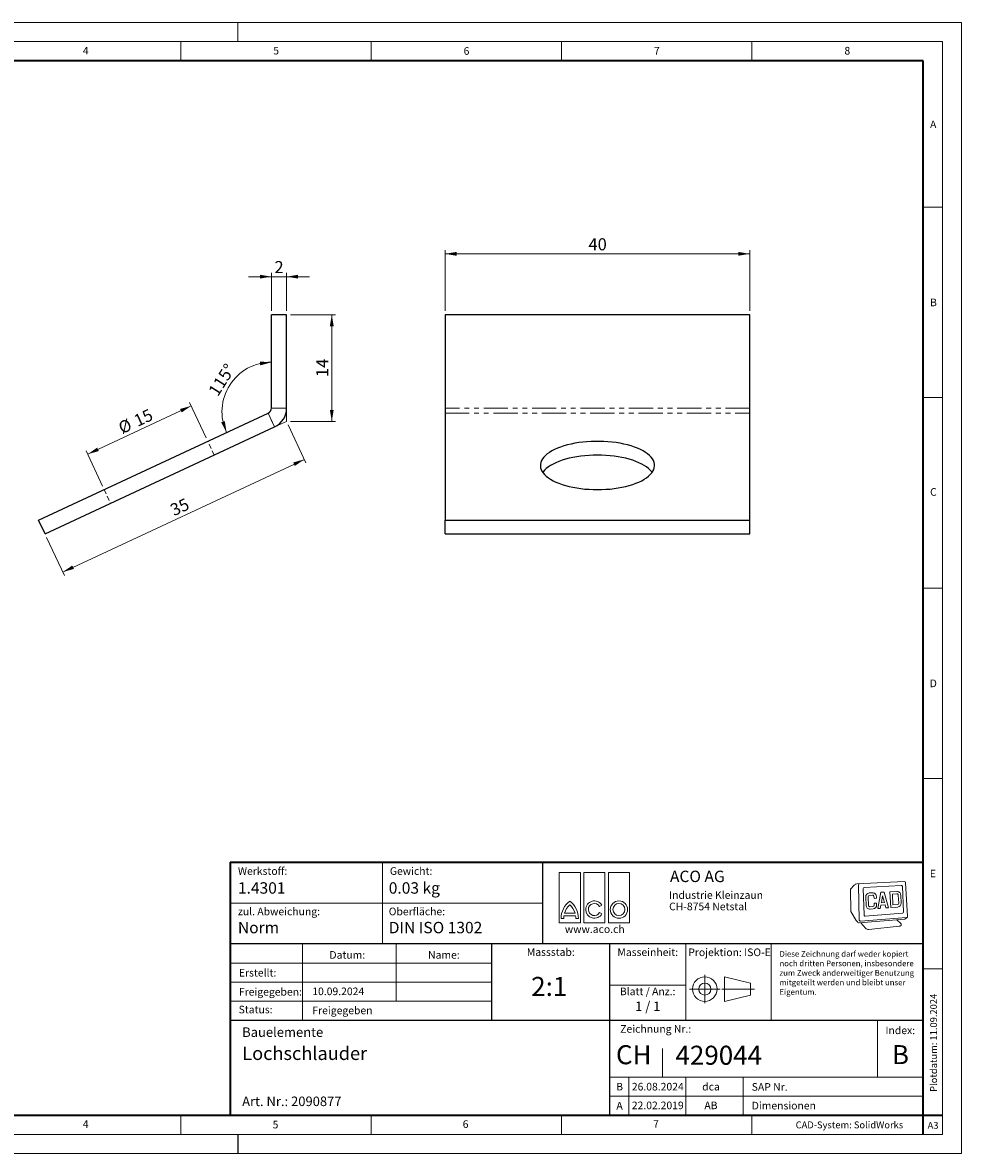
# Model space of a CAD drawing. Units: millimetres. Extents: x 0 to 420, y 0 to 297.
# Drawn here: x 173 to 420, y 0 to 297 of the extents above; entities that cross this region are included whole.
import ezdxf

# ---------------------------------------------------------------- set-up
doc = ezdxf.new("R2010")
doc.units = ezdxf.units.MM
doc.header["$PDSIZE"] = -1
for name, pattern in [('CENTERX2', [20.32, 12.7, -2.54, 2.54, -2.54]), ('HIDDEN', [1.905, 1.27, -0.635]), ('PHANTOM', [12.7, 6.35, -1.27, 1.27, -1.27, 1.27, -1.27])]:
    doc.linetypes.add(name, pattern=pattern)
doc.styles.add('SLDTEXTSTYLE0', font='TXT', dxfattribs={"width": 0.605})
doc.styles.add('SLDTEXTSTYLE1', font='TXT', dxfattribs={"width": 0.563})
doc.dimstyles.new('SLDDIMSTYLE0', dxfattribs={"dimtxt": 3.081982, "dimasz": 3, "dimexe": 0, "dimexo": 0.0625, "dimgap": 0.770496, "dimtad": 1, "dimlfac": 0.5, "dimrnd": 1e-09, "dimzin": 12, "dimdsep": 46, "dimtxsty": 'SLDTEXTSTYLE0', "dimsah": 1, "dimcen": 0.09, "dimadec": 0, "dimazin": 3, "dimtfac": 1, "dimtofl": 0, "dimtmove": 0, "dimatfit": 3, "dimfxl": 0, "dimfrac": 2, "dimtolj": 1, "dimtzin": 12, "dimarcsym": 0})
doc.dimstyles.new('SLDDIMSTYLE1', dxfattribs={"dimtxt": 3.081982, "dimasz": 3, "dimexe": 0, "dimexo": 0.0625, "dimgap": 0.770496, "dimtad": 1, "dimdec": 0, "dimlfac": 0.5, "dimrnd": 1e-09, "dimzin": 12, "dimdsep": 46, "dimtxsty": 'SLDTEXTSTYLE0', "dimsah": 1, "dimcen": 0.09, "dimadec": 0, "dimazin": 3, "dimtfac": 1, "dimtdec": 0, "dimtofl": 0, "dimtmove": 0, "dimatfit": 3, "dimfxl": 0, "dimfrac": 2, "dimtolj": 1, "dimtzin": 12, "dimarcsym": 0})
doc.dimstyles.new('SLDDIMSTYLE2', dxfattribs={"dimtxt": 3.081982, "dimasz": 3, "dimexe": 0, "dimexo": 0.0625, "dimgap": 0.770496, "dimtad": 1, "dimdec": 4, "dimlfac": 0.5, "dimzin": 12, "dimdsep": 46, "dimtxsty": 'SLDTEXTSTYLE0', "dimsah": 1, "dimcen": 0.09, "dimazin": 3, "dimtfac": 1, "dimtofl": 0, "dimtmove": 0, "dimatfit": 3, "dimfxl": 0, "dimfrac": 2, "dimtolj": 1, "dimtzin": 12, "dimarcsym": 0})
doc.dimstyles.new('SLDDIMSTYLE3', dxfattribs={"dimtxt": 3.081982, "dimasz": 3, "dimexe": 0, "dimexo": 0.0625, "dimgap": 0.770496, "dimtad": 1, "dimlfac": 0.5, "dimrnd": 1e-09, "dimzin": 12, "dimdsep": 46, "dimtxsty": 'SLDTEXTSTYLE0', "dimsah": 1, "dimcen": 0.09, "dimadec": 0, "dimazin": 3, "dimtfac": 1, "dimtmove": 0, "dimatfit": 0, "dimfxl": 0, "dimfrac": 2, "dimtolj": 1, "dimtzin": 12, "dimarcsym": 0})

# ---------------------------------------------------------------- blocks, each defined once
blk = doc.blocks.new('SW_NOTE_0')
at = {"color": 0, "linetype": 'Continuous', "lineweight": 0, "insert": (7.47, 2.58), "char_height": 2, "attachment_point": 2, "style": 'SLDTEXTSTYLE0'}
blk.add_mtext('www.aco.ch', dxfattribs=at)
blk = doc.blocks.new('SW_NOTE_0_1')
at = {"color": 0, "linetype": 'Continuous', "lineweight": 0, "insert": (0, 3.87), "char_height": 3, "attachment_point": 1, "style": 'SLDTEXTSTYLE0'}
blk.add_mtext('ACO AG', dxfattribs=at)
blk = doc.blocks.new('SW_NOTE_0_2')
at = {"color": 0, "linetype": 'Continuous', "lineweight": 0, "char_height": 2, "attachment_point": 1, "style": 'SLDTEXTSTYLE0'}
for s, insert in [('Industrie Kleinzaun', (0, 2.58)), ('CH-8754 Netstal', (0, -0.42))]:
    blk.add_mtext(s, dxfattribs=dict(at, insert=insert))
blk = doc.blocks.new('ACO-Logo')
at = {"color": 179, "linetype": 'Continuous', "lineweight": 18}
for p, q in [((0, 16.17), (0, 2.94)), ((5.59, 16.17), (0, 16.17)), ((5.59, 2.94), (5.59, 16.17)), ((6.46, 16.17), (6.46, 2.94)), ((12.05, 16.17), (6.46, 16.17)), ((12.05, 2.94), (12.05, 16.17)), ((12.93, 2.94), (12.93, 16.17)), ((12.93, 16.17), (18.52, 16.17)), ((18.52, 16.17), (18.52, 2.94)), ((77.51, 12.77), (76.49, 11.76)), ((90.64, 13.74), (78.15, 13.15)), ((78.63, 12.88), (78.84, 3.65)), ((79.85, 11.93), (80.09, 4.98)), ((80.13, 12.24), (89.85, 12.76)), ((90.46, 5.79), (90.16, 12.47)), ((91.53, 4.63), (90.96, 13.46)), ((76.49, 11.76), (76.65, 5.87)), ((80.53, 9.73), (80.61, 7.48)), ((81.17, 9.75), (81.24, 7.5)), ((81.47, 10.76), (82.27, 10.81)), ((81.51, 10.13), (82.31, 10.17)), ((82.69, 9.82), (82.71, 9.37)), ((82.71, 9.35), (83.34, 9.39)), ((83.33, 9.84), (83.34, 9.39)), ((83.7, 6.67), (84.51, 10.93)), ((84.51, 10.93), (85.35, 10.97)), ((84.64, 8.19), (84.97, 9.97)), ((84.97, 9.97), (85.45, 8.24)), ((85.35, 10.97), (86.49, 6.88)), ((86.88, 11.07), (88.67, 11.16)), ((87.08, 6.93), (86.88, 11.07)), ((87.55, 10.46), (88.71, 10.53)), ((87.68, 7.61), (87.55, 10.46)), ((89.19, 8.08), (89.09, 10.18)), ((89.82, 8.11), (89.73, 10.21)), ((10.61, 7.22), (11.22, 7.57)), ((81.63, 7.15), (82.43, 7.21)), ((81.68, 6.51), (82.48, 6.58)), ((82.75, 8.08), (83.39, 8.12)), ((82.75, 8.08), (82.77, 7.58)), ((83.39, 8.12), (83.4, 7.61)), ((83.7, 6.67), (84.36, 6.72)), ((84.36, 6.72), (84.51, 7.54)), ((84.51, 7.54), (85.63, 7.61)), ((84.64, 8.19), (85.45, 8.24)), ((85.63, 7.61), (85.85, 6.83)), ((85.85, 6.83), (86.49, 6.88)), ((87.08, 6.93), (88.91, 7.07)), ((87.68, 7.61), (88.85, 7.7)), ((0.51, 4.09), (1.21, 4.09)), ((1.26, 4.73), (4.33, 4.73)), ((4.18, 5.43), (1.41, 5.43)), ((4.37, 4.09), (5.08, 4.09)), ((11.23, 5.26), (10.63, 5.62)), ((76.65, 5.87), (78.03, 3.52)), ((78.03, 3.52), (78.36, 3.14)), ((78.36, 3.14), (78.47, 3.02)), ((78.8, 2.89), (90.8, 3.85)), ((79.16, 3.36), (91.26, 4.31)), ((80.41, 4.7), (90.18, 5.48)), ((88.68, 3.68), (89.67, 2.79)), ((90.8, 3.85), (91.4, 4.35)), ((0, 2.94), (5.59, 2.94)), ((6.46, 2.94), (12.05, 2.94)), ((18.52, 2.94), (12.93, 2.94)), ((79.26, 2.93), (80.49, 1.53)), ((81.34, 1.2), (89.33, 2.05)), ((89.67, 2.79), (89.75, 2.72)), ((89.75, 2.72), (89.8, 2.67)), ((89.8, 2.67), (89.84, 2.6)), ((89.84, 2.6), (89.87, 2.52)), ((89.87, 2.52), (89.87, 2.31))]:
    blk.add_line(p, q, dxfattribs=at)
for radius in [2.28, 1.58]:
    blk.add_circle((15.72, 6.41), radius, dxfattribs=at)
for centre, radius, start, end in [((78.19, 12.35), 0.8, 92.6996, 148.2554), ((78.93, 12.89), 0.3, 92.6996, 181.273), ((80.15, 11.94), 0.3, 93.0418, 181.9349), ((89.86, 12.46), 0.3, 2.5148, 93.0418), ((90.66, 13.44), 0.3, 3.7249, 92.6996), ((81.53, 9.76), 1, 93.1134, 181.9415), ((81.53, 9.76), 0.363, 93.1134, 181.9415), ((82.33, 9.81), 1, 1.9415, 93.1134), ((82.33, 9.81), 0.363, 1.9415, 93.1134), ((88.73, 10.16), 1, 2.6542, 93.1134), ((88.73, 10.16), 0.363, 2.6542, 93.1134), ((6.13, 4.07), 5.62, 126.4236, 179.7474), ((6.13, 4.07), 4.91, 132.7321, 163.9341), ((-0.54, 4.07), 5.62, 0.2526, 53.5764), ((-0.54, 4.07), 4.91, 16.0659, 47.2679), ((9.26, 6.41), 2.28, 30.7309, 330), ((9.26, 6.41), 1.58, 31.0558, 330), ((81.61, 7.51), 1, 181.9415, 274.3987), ((81.61, 7.51), 0.363, 181.9415, 274.3987), ((82.4, 7.57), 0.363, 274.3987, 1.9415), ((82.4, 7.57), 1, 274.3987, 1.9415), ((88.83, 8.07), 0.363, 274.3987, 2.6542), ((88.83, 8.07), 1, 274.3987, 2.6542), ((6.13, 4.07), 4.91, 172.3058, 179.7113), ((-0.54, 4.07), 4.91, 0.2887, 7.6942), ((78.77, 3.29), 0.4, 221.0091, 274.5606), ((79.14, 3.65), 0.3, 181.273, 274.4996), ((80.39, 4.99), 0.3, 181.9349, 274.6063), ((90.16, 5.78), 0.3, 274.6063, 2.5148), ((91.23, 4.61), 0.3, 274.4996, 3.7249), ((81.24, 2.19), 1, 221.4087, 276.0561), ((89.05, 4.1), 2.08, 277.7635, 279.1918), ((89.32, 2.43), 0.379, 279.1918, 281.4992), ((89.13, 3.35), 1.32, 281.4992, 285.2551), ((88.05, 7.32), 5.43, 285.2551, 287.1087), ((89.48, 2.66), 0.555, 287.1087, 303.6901), ((89.69, 2.35), 0.188, 303.6901, 332.3803), ((89.77, 2.31), 0.0984, 332.3803, 4.9765)]:
    blk.add_arc(centre, radius, start, end, dxfattribs=at)
at = {"color": 7, "linetype": 'Continuous', "lineweight": 0}
for name, p in [('SW_NOTE_0_1', (29.12, 12.75)), ('SW_NOTE_0_2', (28.89, 8.64)), ('SW_NOTE_0', (1.9, -0.32))]:
    blk.add_blockref(name, p, dxfattribs=at)
blk = doc.blocks.new('SW_NOTE_0_3')
at = {"color": 0, "linetype": 'Continuous', "lineweight": 0, "char_height": 1.5, "attachment_point": 1, "style": 'SLDTEXTSTYLE0'}
for s, insert in [('Diese Zeichnung darf weder kopiert', (0, 1.93)), ('zum Zweck anderweitiger Benutzung', (0, -3.07)), ('noch dritten Personen, insbesondere', (0, -0.57)), ('mitgeteilt werden und bleibt unser', (0, -5.57)), ('Eigentum.', (0, -8.07))]:
    blk.add_mtext(s, dxfattribs=dict(at, insert=insert))
blk = doc.blocks.new('_D')
at = {"color": 179, "linetype": 'Continuous', "lineweight": 18}
for p, q in [((284.42, 221.27), (284.42, 237.27)), ((364.42, 236.27), (284.42, 236.27)), ((364.42, 221.27), (364.42, 237.27))]:
    blk.add_line(p, q, dxfattribs=at)
for points in [[(284.42, 236.27), (287.42, 235.77), (287.42, 236.77)], [(364.42, 236.27), (361.42, 236.77), (361.42, 235.77)]]:
    blk.add_solid(points, dxfattribs=at)
at = {"color": 179, "linetype": 'Continuous', "lineweight": 18, "insert": (322.07, 240.37), "char_height": 3.175, "attachment_point": 1, "style": 'SLDTEXTSTYLE0'}
blk.add_mtext('40', dxfattribs=at)
blk = doc.blocks.new('_D_1')
at = {"color": 179, "linetype": 'Continuous', "lineweight": 18}
for p, q in [((243.21, 191.37), (247.87, 181.38)), ((247.45, 182.28), (184, 152.7)), ((179.77, 161.79), (184.43, 151.8))]:
    blk.add_line(p, q, dxfattribs=at)
for points in [[(247.45, 182.28), (244.52, 181.47), (244.94, 180.56)], [(184, 152.7), (186.93, 153.52), (186.51, 154.42)]]:
    blk.add_solid(points, dxfattribs=at)
at = {"color": 179, "linetype": 'Continuous', "lineweight": 18, "insert": (211.86, 170.21), "char_height": 3.175, "attachment_point": 1, "rotation": 25, "style": 'SLDTEXTSTYLE0'}
blk.add_mtext('35', dxfattribs=at)
blk = doc.blocks.new('_D_2')
at = {"color": 179, "linetype": 'Continuous', "lineweight": 18}
for p, q in [((243.79, 220.27), (255.65, 220.27)), ((254.65, 192.27), (254.65, 220.27)), ((243.79, 192.27), (255.65, 192.27))]:
    blk.add_line(p, q, dxfattribs=at)
for points in [[(254.65, 220.27), (254.15, 217.27), (255.15, 217.27)], [(254.65, 192.27), (255.15, 195.27), (254.15, 195.27)]]:
    blk.add_solid(points, dxfattribs=at)
at = {"color": 179, "linetype": 'Continuous', "lineweight": 18, "insert": (250.55, 203.92), "char_height": 3.175, "attachment_point": 1, "rotation": 90, "style": 'SLDTEXTSTYLE0'}
blk.add_mtext('14', dxfattribs=at)
blk = doc.blocks.new('_D_3')
at = {"color": 179, "linetype": 'Continuous', "lineweight": 18}
for p, q in [((190.54, 183.65), (217.73, 196.33)), ((221.64, 187.93), (217.3, 197.24)), ((194.45, 175.25), (190.11, 184.56))]:
    blk.add_line(p, q, dxfattribs=at)
for points in [[(217.73, 196.33), (214.8, 195.52), (215.22, 194.61)], [(190.54, 183.65), (193.47, 184.47), (193.04, 185.37)]]:
    blk.add_solid(points, dxfattribs=at)
at = {"color": 179, "linetype": 'Continuous', "lineweight": 18, "char_height": 3.175, "attachment_point": 1, "rotation": 25, "style": 'SLDTEXTSTYLE0'}
for s, insert in [('%%c', (198.23, 191.76)), ('15', (202.31, 193.66))]:
    blk.add_mtext(s, dxfattribs=dict(at, insert=insert))
blk = doc.blocks.new('_D_4')
at = {"color": 179, "linetype": 'Continuous', "lineweight": 18}
blk.add_arc((238.79, 194.82), 12.98, 90, 205, dxfattribs=at)
for points in [[(238.79, 207.8), (235.75, 207.96), (235.86, 206.96)], [(227.03, 189.34), (226.55, 192.34), (225.6, 192.02)]]:
    blk.add_solid(points, dxfattribs=at)
at = {"color": 179, "linetype": 'Continuous', "lineweight": 18, "insert": (222.04, 200.31), "char_height": 3.175, "attachment_point": 1, "rotation": 57.5, "style": 'SLDTEXTSTYLE0'}
blk.add_mtext('115°', dxfattribs=at)
blk = doc.blocks.new('_D_5')
at = {"color": 179, "linetype": 'Continuous', "lineweight": 18}
for p, q in [((238.79, 230.27), (232.79, 230.27)), ((238.79, 221.27), (238.79, 231.27)), ((242.79, 230.27), (238.79, 230.27)), ((242.79, 221.27), (242.79, 231.27)), ((242.79, 230.27), (248.79, 230.27))]:
    blk.add_line(p, q, dxfattribs=at)
for points in [[(238.79, 230.27), (235.79, 230.77), (235.79, 229.77)], [(242.79, 230.27), (245.79, 229.77), (245.79, 230.77)]]:
    blk.add_solid(points, dxfattribs=at)
at = {"color": 179, "linetype": 'Continuous', "lineweight": 18, "insert": (239.61, 234.37), "char_height": 3.17, "attachment_point": 1, "style": 'SLDTEXTSTYLE0'}
blk.add_mtext('2', dxfattribs=at)

msp = doc.modelspace()

# ---------------------------------------------------------------- linework, layer by layer
at = {"color": 7, "linetype": 'Continuous', "lineweight": 18}
for p, q in [((0, 297), (420, 297)), ((230, 292), (230, 297)), ((420, 0), (420, 297)), ((15, 292), (415, 292)), ((215, 292), (215, 287)), ((265, 292), (265, 287)), ((315, 292), (315, 287)), ((365, 292), (365, 287)), ((415, 292), (415, 5)), ((410, 248.5), (415, 248.5)), ((410, 198.5), (415, 198.5)), ((410, 148.5), (415, 148.5)), ((410, 98.5), (415, 98.5)), ((268, 76.5), (268, 55)), ((228, 65.75), (310, 65.75)), ((228, 55), (410, 55)), ((410, 55), (228, 55)), ((247, 55), (247, 35)), ((271.6, 55), (271.6, 40)), ((347.66108, 35), (347.66108, 55)), ((370.05719, 55.01203), (370.05719, 35)), ((228, 50), (296.6, 50)), ((410, 48.5), (415, 48.5)), ((296.6, 45), (228, 45)), ((357.76617, 46.37201), (357.76617, 39.93532)), ((364.60594, 44.73762), (357.76617, 46.37201)), ((364.60594, 44.73762), (364.60594, 41.56971)), ((347.66108, 44.21344), (327.66108, 44.21344)), ((228, 40), (296.6, 40)), ((357.76617, 39.93532), (364.60594, 41.56971)), ((398, 35), (398, 20)), ((341.48549, 20), (341.48549, 27.56467)), ((327.66108, 20), (410, 20)), ((332.66108, 20), (332.66108, 10)), ((347.66108, 20), (347.66108, 10)), ((362.66108, 20), (362.66108, 10)), ((410, 15), (327.66108, 15)), ((215, 10), (215, 5)), ((265, 10), (265, 5)), ((315, 10), (315, 5)), ((365, 10), (365, 5)), ((15, 5), (415, 5)), ((0, 0), (420, 0))]:
    msp.add_line(p, q, dxfattribs=at)
at = {"color": 7, "linetype": 'Continuous', "lineweight": 35}
for p, q in [((410, 287), (20, 287)), ((410, 5), (410, 287)), ((228, 76.5), (228, 10)), ((228, 76.5), (410, 76.5)), ((20, 10), (415, 10))]:
    msp.add_line(p, q, dxfattribs=at)
at = {"color": 7, "linetype": 'Continuous', "lineweight": 25}
for p, q in [((242.78765, 220.27465), (238.78765, 220.27465)), ((238.78765, 195.76146), (238.78765, 220.27465)), ((242.78765, 195.76146), (242.78765, 220.27465)), ((284.41981, 220.27465), (284.41981, 195.76146)), ((364.41981, 220.27465), (284.41981, 220.27465)), ((364.41981, 195.76146), (364.41981, 220.27465)), ((177.65563, 166.3166), (237.93705, 194.42629)), ((284.41981, 195.76146), (284.41981, 194.42629)), ((284.41981, 194.42629), (284.41981, 166.3166)), ((364.41981, 194.42629), (364.41981, 195.76146)), ((364.41981, 166.3166), (364.41981, 194.42629)), ((179.3461, 162.69137), (239.62752, 190.80106)), ((179.3461, 162.69137), (177.65563, 166.3166)), ((284.41981, 166.3166), (364.41981, 166.3166)), ((284.41981, 162.69137), (284.41981, 166.3166)), ((364.41981, 162.69137), (364.41981, 166.3166)), ((284.41981, 162.69137), (364.41981, 162.69137)), ((310, 76.5), (310, 55)), ((410, 55), (228, 55)), ((296.6, 55), (296.6, 35)), ((327.66108, 10), (327.66108, 55)), ((228, 35), (410, 35))]:
    msp.add_line(p, q, dxfattribs=at)
at = {"color": 8, "linetype": 'PHANTOM', "lineweight": 18}
for p, q in [((237.93705, 194.42629), (239.62752, 190.80106)), ((238.78765, 195.76146), (242.78765, 195.76146)), ((364.41981, 195.76146), (284.41981, 195.76146)), ((284.41981, 194.42629), (364.41981, 194.42629))]:
    msp.add_line(p, q, dxfattribs=at)
at = {"color": 7, "linetype": 'HIDDEN', "lineweight": 18}
for p, q in [((237.93705, 194.42629), (239.62752, 190.80106)), ((238.78765, 195.76146), (242.78765, 195.76146)), ((223.75519, 183.39967), (222.06471, 187.0249)), ((194.87548, 174.34635), (196.56595, 170.72112))]:
    msp.add_line(p, q, dxfattribs=at)
at = {"color": 179, "linetype": 'Continuous', "lineweight": 18}
for p, q in [((242.78765, 192.27465), (242.78765, 195.76146)), ((239.62752, 190.80106), (242.78765, 192.27465))]:
    msp.add_line(p, q, dxfattribs=at)
at = {"color": 7, "linetype": 'CENTERX2', "lineweight": 18}
for p, q in [((352.61745, 46.90802), (352.61745, 39.46216)), ((348.62405, 43.15366), (356.61086, 43.15366)), ((357.12892, 43.15366), (365.62554, 43.15366))]:
    msp.add_line(p, q, dxfattribs=at)
msp.add_line((230, 5), (230, 0))
at = {"color": 7, "linetype": 'Continuous', "lineweight": 25, "flags": 128}
for points in [[(324.41981, 174.34635), (325.5276, 174.36366), (326.62934, 174.4155), (327.71901, 174.50159), (328.79066, 174.62145), (329.83843, 174.77443), (330.85662, 174.95969), (331.83965, 175.17623), (332.78215, 175.42286), (333.67898, 175.69823), (334.52524, 176.00084), (335.31631, 176.32904), (336.04787, 176.68103), (336.71592, 177.0549), (337.31681, 177.44859), (337.84726, 177.85997), (338.30437, 178.28677), (338.68566, 178.72668), (338.98903, 179.17729), (339.21282, 179.63613), (339.35582, 180.10071), (339.41725, 180.56848), (339.39676, 181.03689), (339.29448, 181.50338), (339.11096, 181.96541), (338.84719, 182.42045), (338.50464, 182.86601), (338.08515, 183.29966), (337.59103, 183.71904), (337.02497, 184.12185), (336.39007, 184.50589), (335.68979, 184.86907), (334.92796, 185.20939), (334.10873, 185.52501), (333.23659, 185.8142), (332.31629, 186.07538), (331.35287, 186.30712), (330.35158, 186.50816), (329.31789, 186.6774), (328.25745, 186.81392), (327.17605, 186.91696), (326.0796, 186.98597), (324.97408, 187.02057), (323.86554, 187.02057), (322.76002, 186.98597), (321.66357, 186.91696), (320.58217, 186.81392), (319.52173, 186.6774), (318.48804, 186.50816), (317.48675, 186.30712), (316.52333, 186.07538), (315.60303, 185.8142), (314.73089, 185.52501), (313.91166, 185.20939), (313.14983, 184.86907), (312.44955, 184.50589), (311.81465, 184.12185), (311.24859, 183.71904), (310.75447, 183.29966), (310.33498, 182.86601), (309.99243, 182.42045), (309.72866, 181.96541), (309.54514, 181.50338), (309.44286, 181.03689), (309.42237, 180.56848), (309.4838, 180.10071), (309.6268, 179.63613), (309.85059, 179.17729), (310.15396, 178.72668), (310.53524, 178.28677), (310.99236, 177.85997), (311.52281, 177.44859), (312.1237, 177.0549), (312.79175, 176.68103), (313.52331, 176.32904), (314.31438, 176.00084), (315.16064, 175.69823), (316.05747, 175.42286), (316.99997, 175.17623), (317.983, 174.95969), (319.00118, 174.77443), (320.04896, 174.62145), (321.12061, 174.50159), (322.21028, 174.4155), (323.31202, 174.36366), (324.41981, 174.34635)], [(324.41981, 183.39967), (323.31202, 183.38235), (322.21028, 183.33051), (321.12061, 183.24443), (320.04896, 183.12457), (319.00118, 182.97159), (317.983, 182.78632), (316.99997, 182.56978), (316.05747, 182.32316), (315.16064, 182.04778), (314.31438, 181.74517), (313.52331, 181.41697), (312.79175, 181.06498), (312.1237, 180.69112), (311.52281, 180.29742), (310.99236, 179.88605), (310.53524, 179.45924), (310.15396, 179.01934), (310.04607, 178.87301)], [(338.79355, 178.87301), (338.68566, 179.01934), (338.30437, 179.45924), (337.84726, 179.88605), (337.31681, 180.29742), (336.71592, 180.69112), (336.04787, 181.06498), (335.31631, 181.41697), (334.52524, 181.74517), (333.67898, 182.04778), (332.78215, 182.32316), (331.83965, 182.56978), (330.85662, 182.78632), (329.83843, 182.97159), (328.79066, 183.12457), (327.71901, 183.24443), (326.62934, 183.33051), (325.5276, 183.38235), (324.41981, 183.39967)]]:
    msp.add_lwpolyline(points, dxfattribs=at)
at = {"color": 7, "linetype": 'Continuous', "lineweight": 18}
for radius in [3.21835, 1.58396]:
    msp.add_circle((352.61745, 43.15366), radius, dxfattribs=at)
at = {"color": 7, "linetype": 'Continuous', "lineweight": 25}
for radius in [1.4732, 5.4732]:
    msp.add_arc((237.31445, 195.76146), radius, 295, 0, dxfattribs=at)
msp.add_point((410, 10))

# ---------------------------------------------------------------- block references
at = {"color": 7, "linetype": 'Continuous'}
msp.add_blockref('ACO-Logo', (314.35107, 57.63661), dxfattribs=at)
at = {"color": 7, "linetype": 'Continuous', "lineweight": 0}
msp.add_blockref('SW_NOTE_0_3', (372.22038, 51.22029), dxfattribs=at)

# ---------------------------------------------------------------- texts
at = {"color": 7, "linetype": 'Continuous', "lineweight": 18}
for s, insert, char_height, attachment_point, style in [('4', (190.03004, 290.63433), 2, 2, 'SLDTEXTSTYLE0'), ('5', (240.04179, 290.63693), 2, 2, 'SLDTEXTSTYLE0'), ('6', (290.03443, 290.54288), 2, 2, 'SLDTEXTSTYLE0'), ('7', (340.02165, 290.59543), 2, 2, 'SLDTEXTSTYLE0'), ('8', (390.03766, 290.62155), 2, 2, 'SLDTEXTSTYLE0'), ('A', (412.59512, 271.27982), 2, 2, 'SLDTEXTSTYLE0'), ('B', (412.67173, 224.51208), 2, 2, 'SLDTEXTSTYLE0'), ('C', (412.64914, 174.72798), 2, 2, 'SLDTEXTSTYLE0'), ('D', (412.6234, 124.45177), 2, 2, 'SLDTEXTSTYLE0'), ('Werkstoff:', (230, 75.16108), 2, 1, 'SLDTEXTSTYLE0'), ('Gewicht:', (269.89795, 75.16108), 2, 1, 'SLDTEXTSTYLE0'), ('E', (412.51607, 74.50963), 2, 2, 'SLDTEXTSTYLE0'), ('0.03 kg', (269.61261, 71.21219), 3, 1, 'SLDTEXTSTYLE0'), ('1.4301', (230, 71.21219), 3, 1, 'SLDTEXTSTYLE0'), ('zul. Abweichung:', (230, 64.54233), 2, 1, 'SLDTEXTSTYLE0'), ('Oberfläche:', (269.61261, 64.54233), 2, 1, 'SLDTEXTSTYLE0'), ('Norm', (230, 60.81194), 3, 1, 'SLDTEXTSTYLE0'), ('DIN ISO 1302', (269.61261, 60.81194), 3, 1, 'SLDTEXTSTYLE0'), ('Massstab:', (312.16246, 53.88159), 2, 2, 'SLDTEXTSTYLE0'), ('Masseinheit:', (337.63238, 53.85537), 2, 2, 'SLDTEXTSTYLE0'), ('Projektion: ISO-E', (348.27465, 53.81912), 2, 1, 'SLDTEXTSTYLE0'), ('Datum:', (254.03554, 53.12948), 2, 1, 'SLDTEXTSTYLE0'), ('Name:', (279.93493, 53.13606), 2, 1, 'SLDTEXTSTYLE0'), ('Erstellt:', (230.26141, 48.44995), 2, 1, 'SLDTEXTSTYLE0'), ('2:1', (311.76491, 46.34903), 5, 2, 'SLDTEXTSTYLE0'), ('Freigegeben:', (230.26141, 43.44338), 2, 1, 'SLDTEXTSTYLE0'), ('10.09.2024', (249.52847, 43.56031), 2, 1, 'SLDTEXTSTYLE0'), ('Blatt / Anz.:', (337.61145, 43.54521), 2, 2, 'SLDTEXTSTYLE0'), ('Status:', (230.18512, 38.77938), 2, 1, 'SLDTEXTSTYLE0'), ('Freigegeben', (249.55684, 38.55817), 2, 1, 'SLDTEXTSTYLE0'), ('1 / 1', (337.63482, 39.86971), 2.5, 2, 'SLDTEXTSTYLE1'), ('Bauelemente', (231.11596, 33.0905), 2.5, 1, 'SLDTEXTSTYLE0'), ('Zeichnung Nr.:', (330.40704, 33.69264), 2, 1, 'SLDTEXTSTYLE0'), ('Index:', (403.95529, 33.32487), 2, 2, 'SLDTEXTSTYLE0'), ('Lochschlauder', (231.1476, 28.03079), 3.5, 1, 'SLDTEXTSTYLE0'), ('CH', (329.28956, 28.41392), 5, 1, 'SLDTEXTSTYLE0'), ('429044', (344.92684, 28.27728), 5, 1, 'SLDTEXTSTYLE0'), ('B', (403.99864, 28.43947), 5, 2, 'SLDTEXTSTYLE0'), ('B', (330.24947, 18.5245), 2, 2, 'SLDTEXTSTYLE0'), ('26.08.2024', (340.26676, 18.52457), 2, 2, 'SLDTEXTSTYLE0'), ('dca', (354.24544, 18.52457), 2, 2, 'SLDTEXTSTYLE0'), ('SAP Nr.', (364.94686, 18.45942), 2, 1, 'SLDTEXTSTYLE0'), ('Art. Nr.: 2090877', (231.11321, 14.9211), 2.5, 1, 'SLDTEXTSTYLE0'), ('A', (330.22742, 13.5245), 2, 2, 'SLDTEXTSTYLE0'), ('22.02.2019', (340.26282, 13.60687), 2, 2, 'SLDTEXTSTYLE0'), ('AB', (354.23347, 13.60687), 2, 2, 'SLDTEXTSTYLE0'), ('Dimensionen', (364.94686, 13.54172), 2, 1, 'SLDTEXTSTYLE0'), ('4', (190.02272, 8.70732), 2, 2, 'SLDTEXTSTYLE0'), ('5', (239.87498, 8.56375), 2, 2, 'SLDTEXTSTYLE0'), ('6', (289.78865, 8.68847), 2, 2, 'SLDTEXTSTYLE0'), ('7', (339.80035, 8.72051), 2, 2, 'SLDTEXTSTYLE0'), ('CAD-System: SolidWorks', (390.5946, 8.38475), 1.8, 2, 'SLDTEXTSTYLE0'), ('A3', (412.55793, 8.25497), 1.8, 2, 'SLDTEXTSTYLE0')]:
    msp.add_mtext(s, dxfattribs=dict(at, insert=insert, char_height=char_height, attachment_point=attachment_point, style=style))
at = {"color": 7, "linetype": 'Continuous', "lineweight": 18, "insert": (411.79527, 41.91079), "char_height": 1.8, "attachment_point": 3, "rotation": 90, "style": 'SLDTEXTSTYLE0'}
msp.add_mtext('Plotdatum: 11.09.2024', dxfattribs=at)

# ---------------------------------------------------------------- dimensions: what is measured, and where the dimension line sits
at = {"color": 179, "linetype": 'Continuous', "lineweight": 18}
for base, p1, p2, dimstyle, picture, middle in [((284.41981, 236.27465), (364.41981, 220.27465), (284.41981, 220.27465), 'SLDDIMSTYLE0', '_D', (324.41981, 236.27465)), ((238.78765, 230.27465), (242.78765, 220.27465), (238.78765, 220.27465), 'SLDDIMSTYLE3', '_D_5', (240.78765, 230.27465))]:
    dim = msp.add_linear_dim(base=base, p1=p1, p2=p2, dimstyle=dimstyle, dxfattribs=at)
    dim.commit()
    dim.dimension.update_dxf_attribs({"geometry": picture, "text_midpoint": middle, "dimtype": 160})
dim = msp.add_angular_dim_2l(base=(227.84219, 201.79596), line1=((238.78765, 220.27465), (238.78765, 195.76146)), line2=((237.93705, 194.42629), (177.65563, 166.3166)), dimstyle='SLDDIMSTYLE2', dxfattribs=at)
dim.commit()
dim.dimension.update_dxf_attribs({"geometry": '_D_4', "text_midpoint": (227.84219, 201.79596), "dimtype": 162})
for base, p2, angle, dimstyle, picture, middle in [((254.64706, 220.27465), (242.78765, 220.27465), 90, 'SLDDIMSTYLE1', '_D_2', (254.64706, 206.27465)), ((184.00442, 152.70158), (179.3461, 162.69137), 25, 'SLDDIMSTYLE0', '_D_1', (215.72519, 167.49322))]:
    dim = msp.add_linear_dim(base=base, p1=(242.78765, 192.27465), p2=p2, angle=angle, dimstyle=dimstyle, dxfattribs=at)
    dim.commit()
    dim.dimension.update_dxf_attribs({"geometry": picture, "text_midpoint": middle, "dimtype": 160})
dim = msp.add_linear_dim(base=(217.72552, 196.33033), p1=(194.87548, 174.34635), p2=(222.06471, 187.0249), angle=25, text='%%c<>', dimstyle='SLDDIMSTYLE0', dxfattribs=at)
dim.commit()
dim.dimension.update_dxf_attribs({"geometry": '_D_3', "text_midpoint": (204.1309, 189.99105), "dimtype": 160})

doc.saveas('drawing.dxf')
